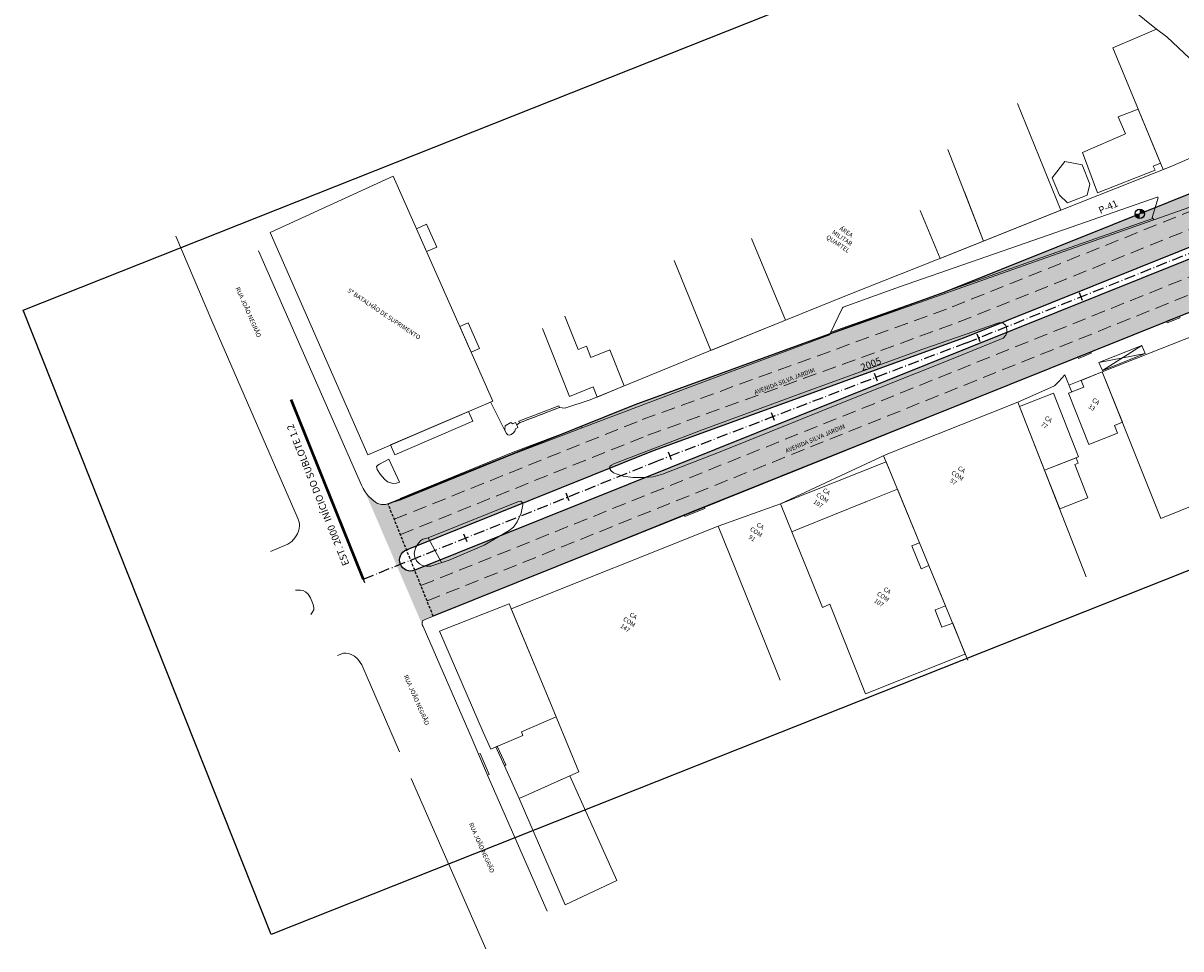
# Model space of a CAD drawing. Units: metres. Extents: x 674675 to 680851, y 7176859 to 7185862.
# Drawn here: x 674675 to 674886, y 7185389 to 7185557 of the extents above; entities that cross this region are included whole.
import ezdxf

# ---------------------------------------------------------------- set-up
doc = ezdxf.new("R2010")
doc.units = ezdxf.units.M
for name, pattern in [('ACAD_ISO12W100', [21, 12, -3, 0, -3, 0, -3]), ('DASHED', [0.75, 0.5, -0.25]), ('DASHED2', [0.375, 0.25, -0.125]), ('LIN3', [3, 2, -0.5, 0, -0.5])]:
    doc.linetypes.add(name, pattern=pattern)
for name, color, linetype, lineweight in [('CALCADA', 44, 'Continuous', 0), ('EDIF_ALVENARIA', 251, 'Continuous', 0), ('EDIFICACAO', 2, 'Continuous', 0), ('GUIA_REBAIXADA_EXISTENTE', 3, 'Continuous', 0), ('MURO_ALVENARIA', 3, 'Continuous', 0), ('Pavimentos', 3, 'Continuous', 0), ('PG-FAIXA DE TRAFEGO', 7, 'DASHED2', 0), ('PONTO_DE_ONIBUS', 2, 'Continuous', 0), ('PORTAO', 8, 'DASHED', 0), ('TOPONIMIA_VIAS', 2, 'Continuous', 0), ('VIA_ PAVIMENTADA', 1, 'Continuous', 0)]:
    doc.layers.add(name, color=color, linetype=linetype, lineweight=lineweight)
doc.layers.add('EDIF_COMERCIAL', color=251, linetype='Continuous', lineweight=0, plot=False)
for name, color, linetype in [('P-SONDAGENS', 3, 'Continuous'), ('PG-EIXO', 1, 'LIN3'), ('PG-EST', 2, 'Continuous'), ('PG-LIM-PAV', 2, 'DASHED'), ('PG-MFIO', 5, 'Continuous')]:
    doc.layers.add(name, color=color, linetype=linetype)
doc.styles.add('ARIAL', font='ARIAL.TTF', dxfattribs={"height": 2})
doc.styles.add('ROMANS', font='ARIAL.TTF')
doc.styles.get("Standard").update_dxf_attribs({"font": 'ARIAL.TTF'})

# ---------------------------------------------------------------- blocks, each defined once
blk = doc.blocks.new('AeccTickLine')
blk.add_line((0, -0.5), (0, 0.5))

msp = doc.modelspace()

# ---------------------------------------------------------------- hatches: boundary and pattern name
at = {"layer": 'P-SONDAGENS'}
h = msp.add_hatch(color=253, dxfattribs=at)
h.paths.add_polyline_path([(674878.154, 7185522.814), (674877.302, 7185522.814, 0.4142136), (674878.154, 7185521.962)])
h.paths.add_polyline_path([(674878.154, 7185522.814), (674879.007, 7185522.814, 0.4142136), (674878.154, 7185523.666)])
at = {"layer": 'Pavimentos'}
h = msp.add_hatch(color=143, dxfattribs=at)
h.paths.add_polyline_path([(674880.502, 7185521.976), (674880.382, 7185522.121), (674880.943, 7185523.934), (674843.78, 7185508.999), (674863.087, 7185515.825)])
h.paths.add_polyline_path([(674893.884, 7185526.425), (674894.32, 7185526.654), (674893.46, 7185528.964), (674880.943, 7185523.934), (674880.382, 7185522.121), (674880.704, 7185521.729), (674886.229, 7185523.68)])
h.paths.add_polyline_path([(674896.953, 7185529.067), (674897.519, 7185530.048), (674897.772, 7185529.902), (674897.956, 7185530.221), (674898.443, 7185531.706), (674898.465, 7185532.397), (674898.165, 7185532.407), (674898.191, 7185533.27), (674898.135, 7185534.075, -0.2276791), (674893.46, 7185528.964), (674894.32, 7185526.654), (674895.072, 7185527.049), (674895.507, 7185527.346), (674895.616, 7185527.421), (674896.379, 7185528.034), (674896.618, 7185528.284), (674896.402, 7185528.491)])
h = msp.add_hatch(color=240, dxfattribs=at)
h.paths.add_polyline_path([(674844.196, 7185505.933), (674894.506, 7185526.152), (674894.32, 7185526.654), (674893.884, 7185526.425), (674886.229, 7185523.68), (674880.704, 7185521.729), (674863.187, 7185515.542), (674837.135, 7185506.332), (674821.893, 7185500.963), (674821.666, 7185500.746), (674813.107, 7185497.589), (674798.844, 7185492.221), (674777.231, 7185484.054), (674776.927, 7185483.938), (674764.565, 7185479.236), (674744.019, 7185470.856), (674742.156, 7185470.314), (674741.723, 7185470.141), (674742.842, 7185467.357), (674787.778, 7185485.416)])
h.paths.add_polyline_path([(674845.268, 7185503.131), (674895.553, 7185523.339), (674894.506, 7185526.152), (674844.196, 7185505.933), (674787.778, 7185485.416), (674742.842, 7185467.357), (674743.961, 7185464.573), (674788.85, 7185482.613)])
h.paths.add_polyline_path([(674798.432, 7185483.456), (674817.294, 7185490.401), (674838.798, 7185498.263), (674852.551, 7185503.039), (674853.013, 7185503.01), (674896.6, 7185520.527), (674895.553, 7185523.339), (674845.268, 7185503.131), (674788.85, 7185482.613), (674743.961, 7185464.573), (674745.079, 7185461.79), (674746.958, 7185462.545), (674747.226, 7185462.994), (674747.664, 7185463.466), (674748.018, 7185463.705), (674748.993, 7185464.005), (674765.407, 7185470.594), (674765.961, 7185470.611), (674766.141, 7185470.254), (674781.874, 7185476.577), (674782.004, 7185476.922), (674782.271, 7185477.197), (674782.694, 7185477.396)])
for points in [[(674843.78, 7185508.999), (674842.984, 7185508.68), (674821.92, 7185501.019), (674821.893, 7185500.963), (674837.135, 7185506.332), (674863.187, 7185515.542), (674880.704, 7185521.729), (674880.502, 7185521.976), (674863.087, 7185515.825)], [(674846.34, 7185500.329), (674853.013, 7185503.01), (674852.551, 7185503.039), (674838.798, 7185498.263), (674817.294, 7185490.401), (674798.432, 7185483.456), (674782.694, 7185477.396), (674782.271, 7185477.197), (674782.004, 7185476.922), (674781.924, 7185476.709), (674781.936, 7185476.602), (674789.922, 7185479.811)], [(674824.698, 7185488.738), (674843.964, 7185496.446), (674853.33, 7185500.226), (674853.829, 7185500.75), (674854.026, 7185501.202), (674854.026, 7185501.262), (674788.524, 7185474.938), (674789.848, 7185475.031), (674791.51, 7185475.523), (674801.999, 7185479.619)]]:
    msp.add_hatch(color=143, dxfattribs=at).paths.add_polyline_path(points)
h = msp.add_hatch(color=240, dxfattribs=at)
h.paths.add_polyline_path([(674898.345, 7185515.839), (674897.298, 7185518.652), (674854.057, 7185501.274), (674853.829, 7185500.75), (674853.33, 7185500.226), (674843.964, 7185496.446), (674824.698, 7185488.738), (674801.999, 7185479.619), (674791.51, 7185475.523), (674789.848, 7185475.031), (674788.524, 7185474.938), (674761.937, 7185464.254), (674759.16, 7185462.623), (674752.813, 7185459.922), (674749.484, 7185458.844), (674748.64, 7185458.811), (674748.484, 7185458.847), (674746.571, 7185458.078), (674747.69, 7185455.295)])
h.paths.add_polyline_path([(674899.392, 7185513.027), (674898.345, 7185515.839), (674747.69, 7185455.295), (674748.808, 7185452.511)])
h.paths.add_polyline_path([(674900.417, 7185510.271), (674899.392, 7185513.027), (674748.808, 7185452.511), (674749.927, 7185449.727), (674796.512, 7185468.551), (674861.686, 7185494.729), (674899.931, 7185510.09), (674900.081, 7185510.146)])
h = msp.add_hatch(color=143, dxfattribs=at)
h.paths.add_polyline_path([(674813.107, 7185497.589), (674821.567, 7185500.709), (674821.692, 7185500.771), (674821.893, 7185500.963), (674821.92, 7185501.019), (674786.566, 7185488.162), (674776.812, 7185484.242), (674776.927, 7185483.938), (674777.231, 7185484.054), (674798.844, 7185492.221)])
h.paths.add_polyline_path([(674776.927, 7185483.938), (674776.821, 7185484.219), (674775.567, 7185483.742), (674743.946, 7185471.034), (674744.019, 7185470.856), (674764.565, 7185479.236)])
h.paths.add_polyline_path([(674743.946, 7185471.034), (674742.156, 7185470.314), (674744.019, 7185470.856)])
h = msp.add_hatch(color=240, dxfattribs=at)
h.paths.add_polyline_path([(674746.571, 7185458.078, -0.4142136), (674743.97, 7185459.188), (674743.312, 7185458.924), (674747.938, 7185448.169), (674747.916, 7185448.511), (674748.002, 7185448.883), (674748.472, 7185449.14), (674749.927, 7185449.727)])
h.paths.add_polyline_path([(674741.723, 7185470.141), (674742.156, 7185470.314), (674741.27, 7185470.057), (674740.531, 7185470.028), (674739.812, 7185470.222), (674739.464, 7185470.466), (674738.767, 7185471.006), (674738.118, 7185471.58), (674737.543, 7185472.336), (674743.312, 7185458.924), (674743.97, 7185459.188, -0.4142136), (674745.079, 7185461.79)])
h = msp.add_hatch(color=143, dxfattribs=at)
h.paths.add_polyline_path([(674749.275, 7185463.476), (674748.993, 7185464.005), (674748.018, 7185463.705), (674747.664, 7185463.466), (674747.226, 7185462.994), (674746.958, 7185462.545)])
h.paths.add_polyline_path([(674766.112, 7185470.242), (674766.096, 7185470.344), (674766.027, 7185470.48), (674765.823, 7185470.607), (674765.407, 7185470.594), (674748.993, 7185464.005), (674749.275, 7185463.476)])
h = msp.add_hatch(color=143, dxfattribs=at)
h.paths.add_polyline_path([(674751.413, 7185459.469), (674751.169, 7185459.926), (674748.484, 7185458.847), (674748.64, 7185458.811), (674749.484, 7185458.844)])
h.paths.add_polyline_path([(674759.16, 7185462.623), (674761.937, 7185464.254), (674751.169, 7185459.926), (674751.413, 7185459.469), (674752.813, 7185459.922)])

# ---------------------------------------------------------------- linework, layer by layer
msp.add_lwpolyline([(675011.893, 7185507.623), (674720.525, 7185391.92), (674675.499, 7185505.307), (674966.867, 7185621.01)], close=True)
at = {"linetype": 'ACAD_ISO12W100', "ltscale": 0.35, "const_width": 0.5, "flags": 128}
msp.add_lwpolyline([(674724.119, 7185489.086), (674737.224, 7185456.477)], dxfattribs=at)
at = {"layer": 'CALCADA'}
msp.add_lwpolyline([(674741.879, 7185478.266), (674743.805, 7185474.077), (674743.243, 7185473.884), (674742.607, 7185473.847), (674741.629, 7185474.136), (674741.06, 7185474.624), (674740.27, 7185475.541), (674739.776, 7185476.376), (674739.646, 7185476.903), (674739.84, 7185477.169), (674740.156, 7185477.373)], close=True, dxfattribs=at)
at = {"layer": 'CALCADA', "linetype": 'Continuous'}
msp.add_lwpolyline([(674751.413, 7185459.469), (674748.993, 7185464.005)], dxfattribs=at)
at = {"layer": 'EDIFICACAO'}
for points in [[(674890.915, 7185534.485), (674894.355, 7185535.978), (674894.571, 7185536.085), (674894.801, 7185536.211), (674895.043, 7185536.459), (674895.207, 7185536.741), (674895.323, 7185537.154), (674895.297, 7185537.704), (674891.849, 7185546.217), (674888.256, 7185550.047), (674883.05, 7185554.942), (674881.202, 7185556.366), (674877.787, 7185554.896), (674873.24, 7185552.939), (674882.398, 7185530.835), (674883.689, 7185531.348)], [(674877.845, 7185541.824), (674874.206, 7185540.427), (674875.56, 7185537.312), (674867.734, 7185533.953), (674870.452, 7185526.639), (674880.944, 7185530.757), (674880.596, 7185531.455), (674881.91, 7185532.014)], [(674863.574, 7185526.181), (674865.037, 7185524.798), (674868.604, 7185526.177), (674869.066, 7185528.21), (674867.721, 7185531.725), (674864.574, 7185532.314), (674862.279, 7185529.348)], [(674720.321, 7185519.408), (674738.077, 7185479.078), (674760.732, 7185488.819), (674742.627, 7185529.672)], [(674746.871, 7185520.095), (674748.707, 7185515.952), (674750.552, 7185516.77), (674748.716, 7185520.912)], [(674881.986, 7185467.495), (674908.223, 7185478.092), (674908.071, 7185480.051), (674907.721, 7185481.994), (674907.348, 7185483.353), (674906.279, 7185486.17), (674901.796, 7185497.316), (674898.778, 7185504.985), (674871.354, 7185494.109)], [(674754.744, 7185502.33), (674756.794, 7185497.704), (674758.316, 7185498.378), (674756.266, 7185503.005)], [(674871.354, 7185494.109), (674875.002, 7185484.978), (674873.542, 7185484.394), (674874.095, 7185483.011), (674868.937, 7185480.95), (674865.229, 7185490.231), (674868.004, 7185491.34), (674867.514, 7185492.567)], [(674860.863, 7185476.26), (674856.345, 7185487.819), (674862.49, 7185490.221), (674867.007, 7185478.662)], [(674742.164, 7185480.836), (674756.338, 7185486.93), (674757.101, 7185485.154), (674742.928, 7185479.06)], [(674765.077, 7185484.484), (674765.265, 7185484.04), (674764.88, 7185483.796), (674764.751, 7185483.365), (674764.483, 7185483.029), (674764.077, 7185482.728), (674763.682, 7185482.599), (674763.459, 7185482.679), (674763.197, 7185482.95), (674762.947, 7185483.456), (674762.921, 7185483.883), (674762.986, 7185484.129), (674762.96, 7185484.329), (674764.015, 7185484.902), (674764.184, 7185484.811), (674764.325, 7185484.674), (674764.841, 7185484.895)], [(674860.863, 7185476.26), (674863.616, 7185469.217), (674868.737, 7185471.219), (674866.369, 7185477.278), (674866.977, 7185477.516), (674866.593, 7185478.5)], [(674816.462, 7185465.649), (674828.448, 7185470.49)], [(674774.735, 7185420.734), (674783.254, 7185401.774), (674773.85, 7185397.333), (674765.501, 7185416.621)]]:
    msp.add_lwpolyline(points, close=True, dxfattribs=at)
for points in [[(674843.31, 7185534.486), (674849.813, 7185517.865), (674863.82, 7185523.45), (674855.978, 7185542.838)], [(674838.326, 7185523.421), (674841.949, 7185514.729), (674849.813, 7185517.865), (674846.313, 7185526.811)], [(674793.642, 7185514.359), (674800.323, 7185498.019), (674813.874, 7185503.517), (674807.672, 7185518.337)], [(674769.76, 7185502.006), (674774.648, 7185489.656), (674778.973, 7185491.368), (674779.697, 7185489.539), (674784.59, 7185491.551), (674781.999, 7185498.1), (674778.54, 7185496.731), (674777.732, 7185498.772), (674776.221, 7185498.174), (674773.836, 7185504.201)], [(674832.755, 7185476.244), (674832.793, 7185476.15), (674832.13, 7185477.762), (674812.94, 7185470.172), (674815.01, 7185465.063), (674816.463, 7185465.649), (674815.01, 7185465.063), (674815.122, 7185464.787), (674818.7, 7185455.956), (674820.546, 7185451.33), (674821.909, 7185451.909), (674828.37, 7185435.665), (674846.264, 7185442.79), (674846.493, 7185442.881), (674844.198, 7185448.454), (674842.923, 7185447.983), (674842.241, 7185447.731), (674840.99, 7185450.855), (674841.058, 7185450.882), (674842.896, 7185451.618), (674839.872, 7185458.96), (674838.465, 7185458.368), (674836.767, 7185462.495), (674838.188, 7185463.051), (674834.172, 7185472.802), (674828.448, 7185470.49), (674828.353, 7185470.452)], [(674804.823, 7185458.164), (674801.633, 7185466.117), (674764.052, 7185451.096), (674770.335, 7185435.988), (674763.685, 7185451.979), (674751.035, 7185447.006), (674759.009, 7185428.705), (674760.352, 7185425.625), (674766.192, 7185428.093), (674765.941, 7185428.763), (674772.206, 7185431.487), (674770.335, 7185435.988), (674776.374, 7185421.465)]]:
    msp.add_lwpolyline(points, dxfattribs=at)
at = {"layer": 'GUIA_REBAIXADA_EXISTENTE'}
for points in [[(674880.704, 7185521.729), (674863.187, 7185515.542), (674837.135, 7185506.332), (674821.893, 7185500.963), (674822.079, 7185501.347), (674837.035, 7185506.615), (674863.087, 7185515.825), (674880.502, 7185521.976)], [(674885.333, 7185504.226), (674885.444, 7185503.948), (674883.14, 7185503.022), (674883.028, 7185503.301)], [(674869.245, 7185497.765), (674869.357, 7185497.487), (674867.053, 7185496.561), (674866.941, 7185496.839)], [(674772.833, 7185487.655), (674772.726, 7185487.935), (674765.472, 7185485.141), (674765.58, 7185484.861)], [(674744.019, 7185470.856), (674764.565, 7185479.236), (674776.927, 7185483.938), (674776.821, 7185484.219), (674764.455, 7185479.515), (674743.905, 7185471.134)], [(674796.512, 7185468.551), (674795.484, 7185468.136), (674795.597, 7185467.858), (674796.624, 7185468.273), (674799.225, 7185469.318), (674799.113, 7185469.596)], [(674762.856, 7185422.6), (674761.275, 7185426.015), (674761.547, 7185426.141), (674763.129, 7185422.726)], [(674759.779, 7185420.89), (674758.14, 7185424.668), (674758.415, 7185424.787), (674760.055, 7185421.01)]]:
    msp.add_lwpolyline(points, close=True, dxfattribs=at)
at = {"layer": 'MURO_ALVENARIA'}
for points in [[(674876.856, 7185559.87), (674881.202, 7185556.366), (674883.05, 7185554.942), (674888.256, 7185550.047), (674891.849, 7185546.217), (674895.297, 7185537.704), (674895.323, 7185537.154), (674895.207, 7185536.741), (674895.043, 7185536.459), (674894.801, 7185536.211), (674894.571, 7185536.085), (674894.355, 7185535.978), (674890.915, 7185534.485), (674883.689, 7185531.348), (674863.836, 7185523.457), (674841.232, 7185514.443), (674825.539, 7185508.251), (674799.965, 7185497.873), (674778.414, 7185489.011), (674773.791, 7185487.504), (674772.833, 7185487.655)], [(674881.986, 7185467.495), (674871.354, 7185494.109), (674898.778, 7185504.985)], [(674865.796, 7185490.458), (674864.558, 7185493.549), (674863.444, 7185492.342), (674862.669, 7185491.581), (674856.028, 7185488.629)], [(674871.354, 7185494.109), (674865.306, 7185491.68)], [(674762.947, 7185483.456), (674760.333, 7185488.647)], [(674845.966, 7185484.621), (674856.028, 7185488.629), (674868.428, 7185456.909)], [(674765.58, 7185484.861), (674765.077, 7185484.484)], [(674818.7, 7185455.956), (674815.122, 7185464.787), (674812.94, 7185470.172), (674832.135, 7185479.11), (674845.967, 7185484.621)], [(674846.951, 7185441.769), (674832.793, 7185476.15), (674831.665, 7185478.891)], [(674764.052, 7185451.096), (674801.633, 7185466.117), (674812.94, 7185470.172)], [(674812.867, 7185438.105), (674804.823, 7185458.164), (674801.633, 7185466.117)], [(674773.85, 7185397.333), (674765.501, 7185416.621), (674776.374, 7185421.465), (674770.335, 7185435.988), (674763.685, 7185451.979), (674751.035, 7185447.006), (674759.009, 7185428.705)], [(674765.501, 7185416.621), (674762.856, 7185422.6)]]:
    msp.add_lwpolyline(points, dxfattribs=at)
at = {"layer": 'P-SONDAGENS', "color": 253}
msp.add_circle((674878.154, 7185522.814), 0.852, dxfattribs=at)
at = {"layer": 'PG-EIXO'}
for p, q in [((674846.698, 7185499.395), (674963.183, 7185546.207)), ((674846.698, 7185499.395), (674790.668, 7185477.955)), ((674737.224, 7185456.477), (674790.668, 7185477.955))]:
    msp.add_line(p, q, dxfattribs=at)
at = {"layer": 'PG-FAIXA DE TRAFEGO', "ltscale": 10}
for p, q in [((674844.103, 7185505.896), (674960.852, 7185552.815)), ((674845.222, 7185503.112), (674961.691, 7185549.919)), ((674747.69, 7185455.295), (674964.675, 7185542.496)), ((674748.808, 7185452.511), (674965.793, 7185539.712)), ((674787.872, 7185485.45), (674844.29, 7185505.967)), ((674788.897, 7185482.63), (674845.315, 7185503.148)), ((674742.842, 7185467.357), (674787.685, 7185485.378)), ((674743.961, 7185464.573), (674788.804, 7185482.595))]:
    msp.add_line(p, q, dxfattribs=at)
at = {"layer": 'PG-LIM-PAV', "flags": 128}
msp.add_lwpolyline([(674749.927, 7185449.727), (674741.723, 7185470.141)], dxfattribs=at)
at = {"layer": 'PG-MFIO', "flags": 128}
for points in [[(674842.984, 7185508.68), (674893.46, 7185528.964, 0.4357253), (674897.663, 7185539.903, 0.0116316), (674894.451, 7185546.098)], [(674789.922, 7185479.811), (674846.34, 7185500.329), (674901.024, 7185522.305, -1), (674901.77, 7185520.449), (674746.571, 7185458.078, -1), (674745.079, 7185461.79), (674789.922, 7185479.811)], [(674909.823, 7185504.634), (674908.053, 7185512.038, 0.4581126), (674906.708, 7185512.734), (674749.927, 7185449.727)]]:
    msp.add_lwpolyline(points, format="xyb", dxfattribs=at)
for points in [[(674786.566, 7185488.162), (674842.984, 7185508.68)], [(674741.723, 7185470.141), (674786.566, 7185488.162)]]:
    msp.add_lwpolyline(points, dxfattribs=at)
at = {"layer": 'PONTO_DE_ONIBUS'}
msp.add_lwpolyline([(674870.743, 7185495.812), (674878.525, 7185498.897), (674879.16, 7185497.44), (674871.378, 7185494.354)], close=True, dxfattribs=at)
for points in [[(674871.378, 7185494.354), (674878.525, 7185498.897)], [(674879.16, 7185497.44), (674870.743, 7185495.812)]]:
    msp.add_lwpolyline(points, dxfattribs=at)
at = {"layer": 'PORTAO', "linetype": 'DASHED'}
msp.add_lwpolyline([(674772.833, 7185487.655), (674765.58, 7185484.861)], dxfattribs=at)
at = {"layer": 'PORTAO'}
msp.add_lwpolyline([(674762.856, 7185422.6), (674761.275, 7185426.015)], dxfattribs=at)
at = {"layer": 'VIA_ PAVIMENTADA'}
for points in [[(674896.618, 7185528.284), (674896.379, 7185528.034), (674895.616, 7185527.421), (674895.507, 7185527.346), (674895.072, 7185527.049), (674893.884, 7185526.425), (674886.229, 7185523.68), (674880.704, 7185521.729), (674880.382, 7185522.121), (674881.498, 7185525.729), (674881.418, 7185525.856), (674881.315, 7185525.863), (674860.295, 7185518.532), (674834.574, 7185509.56), (674824.327, 7185505.834), (674824.217, 7185505.739), (674821.893, 7185500.963), (674821.692, 7185500.771), (674821.567, 7185500.709), (674813.107, 7185497.589), (674798.844, 7185492.221), (674777.231, 7185484.054), (674776.927, 7185483.938)], [(674720.371, 7185461.501), (674723.546, 7185462.85), (674724.267, 7185463.294), (674724.823, 7185463.962), (674725.307, 7185464.694), (674725.537, 7185465.386), (674725.635, 7185466.09), (674725.629, 7185466.565), (674725.541, 7185466.992), (674725.405, 7185467.375), (674725.251, 7185467.772), (674719.03, 7185481.976), (674709.736, 7185503.362), (674703.2, 7185518.773)], [(674744.019, 7185470.856), (674741.27, 7185470.057), (674740.531, 7185470.028), (674739.812, 7185470.222), (674739.464, 7185470.466), (674738.767, 7185471.006), (674738.118, 7185471.58), (674737.543, 7185472.336), (674737.187, 7185472.931), (674736.918, 7185473.553), (674718.183, 7185516.106)], [(674900.081, 7185510.146), (674899.931, 7185510.09), (674861.685, 7185494.728)], [(674861.686, 7185494.729), (674796.512, 7185468.551), (674748.472, 7185449.14), (674748.002, 7185448.883), (674747.916, 7185448.511), (674747.938, 7185448.169), (674748.069, 7185447.874), (674756.96, 7185427.387), (674758.14, 7185424.668)], [(674727.72, 7185450.075), (674727.98, 7185450.401), (674728.235, 7185450.893), (674728.267, 7185451.29), (674728.137, 7185451.878), (674727.677, 7185453.089), (674727.23, 7185453.751), (674726.758, 7185454.161), (674726.306, 7185454.402), (674725.816, 7185454.485), (674725.402, 7185454.483), (674724.909, 7185454.445)], [(674743.789, 7185425.09), (674743.774, 7185425.126), (674736.938, 7185440.925), (674736.263, 7185441.948), (674735.627, 7185442.485), (674735.016, 7185442.81), (674734.53, 7185442.942), (674734.041, 7185443.003), (674733.649, 7185443.012), (674732.529, 7185442.597)], [(674759.779, 7185420.89), (674761.27, 7185417.455), (674770.63, 7185396.187)], [(674759.48, 7185389.337), (674745.902, 7185420.277)]]:
    msp.add_lwpolyline(points, dxfattribs=at)
for points in [[(674782.694, 7185477.396), (674798.432, 7185483.456), (674817.294, 7185490.401), (674838.798, 7185498.263), (674852.551, 7185503.039), (674853.318, 7185502.992), (674853.818, 7185502.557), (674854.029, 7185501.841), (674854.026, 7185501.202), (674853.829, 7185500.75), (674853.33, 7185500.226), (674843.964, 7185496.446), (674824.698, 7185488.738), (674801.999, 7185479.619), (674791.51, 7185475.523), (674789.848, 7185475.031), (674788.12, 7185474.91), (674786.161, 7185474.942), (674784.378, 7185475.202), (674783.299, 7185475.518), (674782.634, 7185475.785), (674782.141, 7185476.198), (674781.947, 7185476.499), (674781.924, 7185476.709), (674782.004, 7185476.922), (674782.271, 7185477.197)], [(674748.993, 7185464.005), (674765.407, 7185470.594), (674765.823, 7185470.607), (674766.027, 7185470.48), (674766.096, 7185470.344), (674766.158, 7185469.953), (674765.861, 7185468.448), (674765.174, 7185466.895), (674764.5, 7185465.927), (674763.701, 7185465.289), (674759.16, 7185462.623), (674752.813, 7185459.922), (674749.484, 7185458.844), (674748.64, 7185458.811), (674747.956, 7185458.968), (674747.401, 7185459.267), (674746.913, 7185459.823), (674746.571, 7185460.437), (674746.488, 7185461.11), (674746.718, 7185462.142), (674747.226, 7185462.994), (674747.664, 7185463.466), (674748.018, 7185463.705)]]:
    msp.add_lwpolyline(points, close=True, dxfattribs=at)

# ---------------------------------------------------------------- block references
at = {"layer": 'PG-EST', "yscale": 1.5, "zscale": 1.5}
for p, xscale, rotation in [((674867.491, 7185507.751), 1.500000000013613, 21.89402875120733), ((674848.934, 7185500.293), 1.500000000013613, 21.89402875120733), ((674830.269, 7185493.108), 1.499999999860281, 20.93891517723571), ((674811.59, 7185485.961), 1.499999999860281, 20.93891517723571), ((674792.911, 7185478.813), 1.499999999860281, 20.93891517723571), ((674774.339, 7185471.393), 1.500000000121632, 21.89402874954919), ((674755.781, 7185463.935), 1.500000000121632, 21.89402874954919), ((674737.224, 7185456.477), 1.500000000121632, 21.89402874954919)]:
    msp.add_blockref('AeccTickLine', p, dxfattribs=dict(at, xscale=xscale, rotation=rotation))

# ---------------------------------------------------------------- texts
at = {"layer": 'EDIF_ALVENARIA', "style": 'ARIAL'}
msp.add_text('5º BATALHÃO DE SUPRIMENTO', height=0.8, rotation=326, dxfattribs=at).set_placement((674734.283, 7185508.682))
at = {"layer": 'EDIF_ALVENARIA', "char_height": 0.8, "width": 1.55416, "attachment_point": 5, "rotation": 326, "style": 'ARIAL'}
for s, insert in [('ÁREA MILITAR QUARTEL', (674824.075, 7185518.361)), ('CA\\P33', (674869.757, 7185488.114)), ('CA\\P77', (674861.153, 7185484.865))]:
    msp.add_mtext(s, dxfattribs=dict(at, insert=insert))
at = {"layer": 'EDIF_COMERCIAL', "color": 254, "char_height": 0.8, "width": 1.55416, "attachment_point": 5, "rotation": 326, "style": 'ARIAL'}
for s, insert in [('CA\\PCOM\\P57', (674845.011, 7185475.189)), ('CA\\PCOM\\P107', (674820.494, 7185471.182)), ('CA\\PCOM\\P91', (674808.479, 7185464.937)), ('CA\\PCOM\\P107', (674831.517, 7185453.218)), ('CA\\PCOM\\P147', (674785.448, 7185448.614))]:
    msp.add_mtext(s, dxfattribs=dict(at, insert=insert))
at = {"layer": 'P-SONDAGENS', "color": 2, "style": 'ROMANS'}
msp.add_text('P-41', height=1.27, rotation=24.08235, dxfattribs=at).set_placement((674871.018, 7185522.766))
at = {"layer": 'PG-EST', "char_height": 1.27, "attachment_point": 8}
for s, insert, rotation in [('2005', (674829.709, 7185494.572), 20.93892), ('EST. 2000  INÍCIO DO SUBLOTE 1.2', (674729.967, 7185472.134), 111.89403)]:
    msp.add_mtext(s, dxfattribs=dict(at, insert=insert, rotation=rotation))
at = {"layer": 'TOPONIMIA_VIAS', "style": 'ARIAL'}
for s, rotation, p in [('RUA JOÃO NEGRÃO', 293.77358, (674714.02, 7185509.302)), ('AVENIDA SILVA JARDIM', 20.8359, (674808.336, 7185489.973)), ('AVENIDA SILVA JARDIM', 23.12469, (674814.005, 7185479.322)), ('RUA JOÃO NEGRÃO', 293.77358, (674744.54, 7185438.879)), ('RUA JOÃO NEGRÃO', 293.77358, (674756.364, 7185412.051))]:
    msp.add_text(s, height=0.8, rotation=rotation, dxfattribs=at).set_placement(p)

doc.saveas('drawing.dxf')
